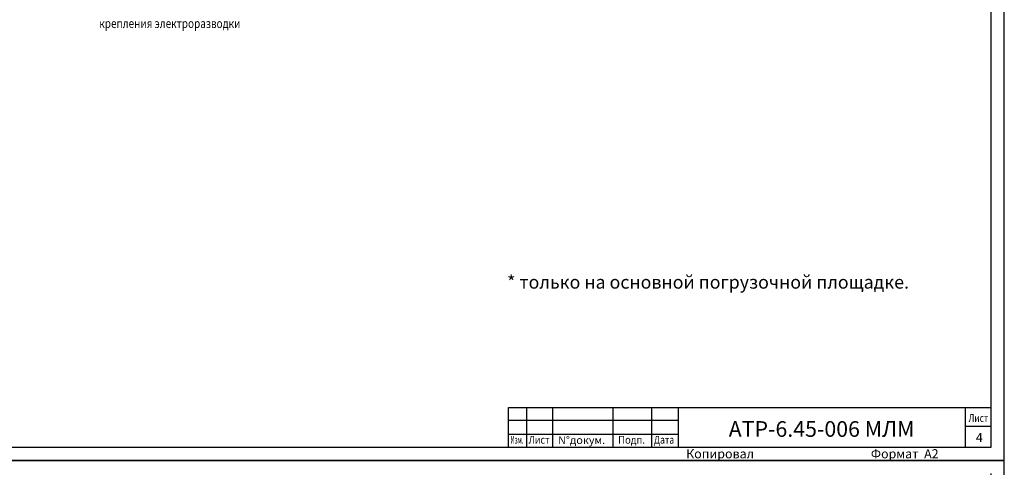
# Model space of a CAD drawing. Extents: x 3410 to 4611, y 2027 to 2876.
# Drawn here: x 4234 to 4611, y 2454 to 2625 of the extents above; entities that cross this region are included whole.
import ezdxf
from ezdxf.enums import TextEntityAlignment as Align

# ---------------------------------------------------------------- set-up
doc = ezdxf.new("R2010")
doc.units = 0
doc.layers.get('0').update_dxf_attribs({"linetype": 'CONTINUOUS'})
doc.layers.add('ASM', color=7, linetype='CONTINUOUS')
doc.layers.add('BORDER', color=7, linetype='CONTINUOUS')
doc.styles.add('GOST', font='GOST_A (SAPR LM)_2.ttf', dxfattribs={"width": 0.8})
doc.styles.get("Standard").update_dxf_attribs({"font": 'GOST_A (SAPR LM)_2.ttf'})

# ---------------------------------------------------------------- blocks, each defined once
blk = doc.blocks.new('A2_G_2')
at = {"color": 7}
for p, q in [((404, 20.26), (589, 20.26)), ((404, 5.26), (404, 20.26)), ((411, 20.26), (411, 5.26)), ((421, 5.26), (421, 20.26)), ((444, 20.26), (444, 5.26)), ((459, 5.26), (459, 20.26)), ((469, 20.26), (469, 5.26))]:
    blk.add_line(p, q, dxfattribs=at)
at = {"color": 7, "linetype": 'Continuous'}
blk.add_line((579.05, 20.39), (579.05, 4.94), dxfattribs=at)
at = {"color": 1}
for p, q in [((469, 15.26), (404, 15.26)), ((404, 10.01), (469, 10.01))]:
    blk.add_line(p, q, dxfattribs=at)
at = {"color": 1, "linetype": 'Continuous'}
blk.add_line((588.99, 12.97), (579.05, 12.97), dxfattribs=at)
at = {"layer": 'BORDER', "color": 1, "linetype": 'Continuous'}
for p, q in [((594, 420), (0, 420)), ((594, 0), (594, 420)), ((0, 0), (594, 0))]:
    blk.add_line(p, q, dxfattribs=at)
at = {"layer": 'BORDER', "color": 7, "linetype": 'Continuous'}
for p, q in [((589, 5), (589, 415)), ((20, 5), (589, 5))]:
    blk.add_line(p, q, dxfattribs=at)
at = {"color": 1, "linetype": 'Continuous', "style": 'GOST', "width": 0.955184}
blk.add_text('Лист', height=3, dxfattribs=at).set_placement((580.27, 14.68), (587.85, 14.68), align=Align.FIT)
at = {"color": 1, "style": 'GOST'}
for s, width, p, p2 in [('Изм.', 0.81865, (404.77, 6.38), (409.77, 6.38)), ('Лист', 1.008255, (411.77, 6.38), (419.77, 6.38)), ('N%%Dдокум.', 1.43481, (423.06, 6.24), (441.06, 6.24)), ('Подп.', 1.327975, (446.08, 6.38), (456.33, 6.38)), ('Дата', 0.976747, (459.77, 6.38), (467.52, 6.38))]:
    blk.add_text(s, height=3, dxfattribs=dict(at, width=width)).set_placement(p, p2, align=Align.FIT)
at = {"color": 1, "linetype": 'Continuous', "style": 'GOST'}
for s, p in [('Копировал', (472.09, 0.77)), ('Формат  А2', (542.87, 0.77))]:
    blk.add_text(s, height=3.5, dxfattribs=at).set_placement(p)
at = {"color": 5, "linetype": 'Continuous', "style": 'GOST'}
blk.add_attdef('NOMER_V', text='', height=6, rotation=180, dxfattribs=at).set_placement((87, 412), (23, 412), align=Align.FIT)
at = {"color": 3, "linetype": 'Continuous', "style": 'GOST'}
blk.add_attdef('LIST', text='', height=3.5, dxfattribs=at).set_placement((584.44, 6.99), align=Align.CENTER)
at = {"layer": 'ASM', "color": 5, "linetype": 'Continuous', "style": 'GOST'}
blk.add_attdef('NOMER_N', text='', height=6, dxfattribs=at).set_placement((524, 9), align=Align.CENTER)

msp = doc.modelspace()

# ---------------------------------------------------------------- block references
at = {"ltscale": 10}
ref = msp.add_blockref('A2_G_2', (4017.0579299, 2456.2420851), dxfattribs=at)
ref.add_attrib('NOMER_N', 'АТР-6.45-006 МЛМ', dxfattribs={"layer": 'ASM', "color": 5, "linetype": 'Continuous', "height": 6}).set_placement((4541.0579299, 2465.2420851), align=Align.CENTER)
ref.add_attrib('LIST', '4', dxfattribs={"color": 3, "linetype": 'Continuous', "height": 3.5, "style": 'GOST'}).set_placement((4601.4972272, 2463.2314974), align=Align.CENTER)
at = {"color": 7, "linetype": 'Continuous', "ltscale": 10}
msp.add_blockref('A2_G_2', (4017.0579299, 2036.2420851), dxfattribs=at)

# ---------------------------------------------------------------- texts
at = {"color": 3, "width": 0.8}
msp.add_text('крепления электроразводки', height=3.5, dxfattribs=at).set_placement((4264.3306687, 2621.7522659))
at = {"color": 3}
msp.add_text('* только на основной погрузочной площадке.', height=5, dxfattribs=at).set_placement((4420.5779299, 2521.9767924))

doc.saveas('drawing.dxf')
